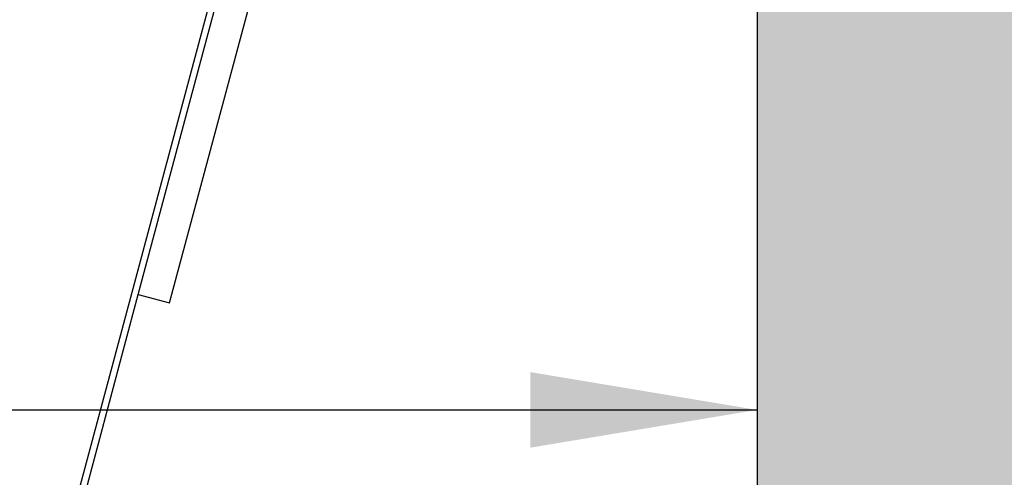
# Model space of a CAD drawing. Units: millimetres. Extents: x -3297 to 167, y -4867 to -1224.
# Drawn here: x -1884 to -1580, y -1800 to -1659 of the extents above; entities that cross this region are included whole.
import ezdxf
from ezdxf.enums import TextEntityAlignment as Align

# ---------------------------------------------------------------- set-up
doc = ezdxf.new("R2010")
doc.units = ezdxf.units.MM
for name, color, linetype in [('Default', 7, 'Continuous'), ('HAAKBEUGEL', 7, 'Continuous'), ('HUIS147_OPSTEEKL', 7, 'Continuous'), ('LADDERBOOM_MIR', 7, 'Continuous')]:
    doc.layers.add(name, color=color, linetype=linetype)
doc.styles.add('SEACAD_Solid_Edge_ISO', font='seiso.ttf')
doc.dimstyles.new('ISO', dxfattribs={"dimtxt": 70, "dimasz": 70, "dimexe": 35, "dimexo": 35, "dimgap": 7, "dimtad": 1, "dimdsep": 46, "dimtxsty": 'SEACAD_Solid_Edge_ISO', "dimblk1": '_SE_FILLED', "dimblk2": '_SE_FILLED', "dimsah": 1, "dimcen": 35, "dimadec": 0, "dimazin": 0, "dimtfac": 1, "dimtofl": 0, "dimtmove": 0, "dimatfit": 3, "dimfxl": 0, "dimtolj": 1, "dimarcsym": 0})

# ---------------------------------------------------------------- blocks, each defined once
blk = doc.blocks.new('SE4')
at = {"layer": 'HUIS147_OPSTEEKL', "linetype": 'Continuous', "lineweight": 0}
blk.add_hatch(color=7, dxfattribs=at).paths.add_polyline_path([(408.63, -200), (408.63, 0), (150, 0), (150, -200)])
at = {"layer": 'HAAKBEUGEL', "color": 7, "linetype": 'Continuous', "lineweight": 30}
for p, q in [((-41.06, -92.04), (-8.54, 29.31)), ((-31.4, -94.62), (0.01, 22.58)), ((-41.06, -92.04), (-31.4, -94.62))]:
    blk.add_line(p, q, dxfattribs=at)
at = {"layer": 'HUIS147_OPSTEEKL', "color": 7, "linetype": 'Continuous', "lineweight": 30}
blk.add_line((150, 0), (150, -200), dxfattribs=at)
blk.add_line((150, 0), (150, -200), dxfattribs=at)
at = {"layer": 'HUIS147_OPSTEEKL', "color": 7, "linetype": 'Continuous', "lineweight": 30, "const_width": 0.00035}
blk.add_lwpolyline([(408.63, -200), (408.63, 0), (150, 0), (150, -200), (408.63, -200)], close=True, dxfattribs=at)
at = {"layer": 'LADDERBOOM_MIR', "color": 7, "linetype": 'Continuous', "lineweight": 30}
for p, q in [((-784.86, -2860.22), (-9.18, 34.66)), ((-782.93, -2860.74), (-41.06, -92.04))]:
    blk.add_line(p, q, dxfattribs=at)
blk = doc.blocks.new('DMBLK3')
at = {"layer": 'Default', "linetype": 'Continuous', "lineweight": 30}
for points in [[(-2986.5, -1790.95), (-2986.5, -1767.62), (-3056.5, -1779.28)], [(-1726.5, -1790.95), (-1656.5, -1779.28), (-1726.5, -1767.62)]]:
    blk.add_hatch(color=138, dxfattribs=at).paths.add_polyline_path(points)
at = {"layer": 'Default', "color": 138, "linetype": 'Continuous', "lineweight": 30}
blk.add_line((-3056.5, -1779.28), (-1656.5, -1779.28), dxfattribs=at)
at = {"layer": 'Default', "color": 138, "linetype": 'Continuous', "lineweight": 30, "style": 'SEACAD_Solid_Edge_ISO'}
blk.add_text('X', height=70, dxfattribs=at).set_placement((-2403.27, -1691.78), align=Align.TOP_LEFT)
blk = doc.blocks.new('_SE_FILLED')
at = {"color": 0}
blk.add_line((0, 0), (-1, 0), dxfattribs=at)
blk.add_solid([(0, 0), (-1, -0.1665), (-1, 0.1665), (0, 0)], dxfattribs=at)

msp = doc.modelspace()

# ---------------------------------------------------------------- block references
at = {"layer": 'Default', "color": 7}
msp.add_blockref('SE4', (-1806.497, -1651.638), dxfattribs=at)

# ---------------------------------------------------------------- dimensions: what is measured, and where the dimension line sits
at = {"layer": 'Default', "color": 138, "linetype": 'Continuous', "lineweight": 30}
dim = msp.add_linear_dim(base=(-3056.497, -1779.282), p1=(-3056.497, -1751.638), p2=(-1656.497, -1751.638), angle=360, text='\\A1;X {}', dimstyle='ISO', dxfattribs=at)
dim.commit()
dim.dimension.update_dxf_attribs({"geometry": 'DMBLK3', "text_midpoint": (-2356.497, -1779.282), "dimtype": 161})

doc.saveas('drawing.dxf')
